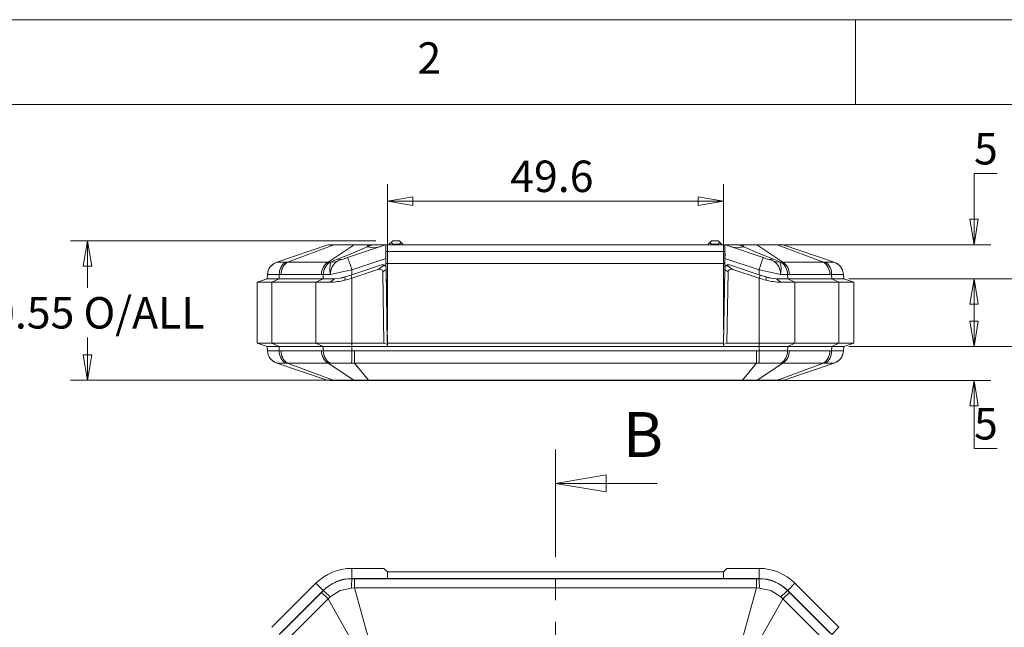
# Model space of a CAD drawing. Units: millimetres. Extents: x 5 to 292, y 5 to 205.
# Drawn here: x 49 to 107, y 169 to 205 of the extents above; entities that cross this region are included whole.
import ezdxf

# ---------------------------------------------------------------- set-up
doc = ezdxf.new("R2010")
doc.units = ezdxf.units.MM
doc.linetypes.add('CENTER', pattern=[10.16, 6.35, -1.27, 1.27, -1.27])
doc.styles.add('SLDTEXTSTYLE0', font='TXT', dxfattribs={"width": 0.75})
doc.dimstyles.new('SLDDIMSTYLE2', dxfattribs={"dimtxt": 1.852083, "dimasz": 1.5, "dimexe": 0, "dimexo": 0.0625, "dimgap": 0.463021, "dimtad": 0, "dimtih": 1, "dimtoh": 1, "dimdec": 6, "dimlfac": 2.5, "dimrnd": 1e-09, "dimzin": 12, "dimdsep": 46, "dimtxsty": 'SLDTEXTSTYLE0', "dimblk1": 'CLOSED', "dimblk2": 'CLOSED', "dimsah": 1, "dimcen": 0.09, "dimadec": 0, "dimazin": 3, "dimtfac": 1, "dimtmove": 0, "dimatfit": 0, "dimldrblk": 'CLOSED', "dimfxl": 1, "dimfrac": 2, "dimtolj": 1, "dimtzin": 12, "dimarcsym": 0})
doc.dimstyles.new('SLDDIMSTYLE3', dxfattribs={"dimtxt": 1.852083, "dimasz": 1.5, "dimexe": 0, "dimexo": 0.0625, "dimgap": 0.463021, "dimtad": 0, "dimtih": 1, "dimtoh": 1, "dimdec": 1, "dimlfac": 2.5, "dimrnd": 1e-09, "dimzin": 12, "dimdsep": 46, "dimtxsty": 'SLDTEXTSTYLE0', "dimblk1": 'CLOSED', "dimblk2": 'CLOSED', "dimsah": 1, "dimcen": 0.09, "dimadec": 0, "dimazin": 3, "dimtfac": 1, "dimtdec": 1, "dimtofl": 0, "dimtmove": 0, "dimatfit": 3, "dimldrblk": 'CLOSED', "dimfxl": 1, "dimfrac": 2, "dimtolj": 1, "dimtzin": 12, "dimarcsym": 0})
doc.dimstyles.new('SLDDIMSTYLE4', dxfattribs={"dimtxt": 1.852083, "dimasz": 1.5, "dimexe": 0, "dimexo": 0.0625, "dimgap": 0.463021, "dimtad": 0, "dimtih": 1, "dimtoh": 1, "dimlfac": 2.5, "dimrnd": 1e-09, "dimzin": 12, "dimdsep": 46, "dimtxsty": 'SLDTEXTSTYLE0', "dimblk1": 'CLOSED', "dimblk2": 'CLOSED', "dimsah": 1, "dimcen": 0.09, "dimadec": 0, "dimazin": 3, "dimtfac": 1, "dimtofl": 0, "dimtmove": 0, "dimatfit": 3, "dimldrblk": 'CLOSED', "dimfxl": 1, "dimfrac": 2, "dimtolj": 1, "dimtzin": 12, "dimarcsym": 0})

# ---------------------------------------------------------------- blocks, each defined once
blk = doc.blocks.new('_CLOSED')
at = {"color": 0, "linetype": 'ByBlock', "lineweight": -2}
for p, q in [((-1, 0.166667), (0, 0)), ((-1, 0.166667), (-1, -0.166667)), ((0, 0), (-1, -0.166667)), ((0, 0), (-1, 0))]:
    blk.add_line(p, q, dxfattribs=at)
blk = doc.blocks.new('_D_3')
at = {"color": 7, "linetype": 'Continuous', "lineweight": 0}
for p, q in [((105.496, 185.736), (105.496, 189.736)), ((98.806, 185.736), (106.496, 185.736)), ((92.835, 183.736), (106.496, 183.736)), ((105.496, 179.726), (105.496, 183.736)), ((106.864, 179.726), (105.496, 179.726))]:
    blk.add_line(p, q, dxfattribs=at)
at = {"color": 7, "linetype": 'Continuous', "lineweight": 0, "xscale": 1.5, "yscale": 1.5}
for p, rotation in [((105.496, 185.736, 0.04), 270.0000000000004), ((105.496, 183.736, 0.04), 90.0000000000004)]:
    blk.add_blockref('_CLOSED', p, dxfattribs=dict(at, rotation=rotation))
at = {"color": 7, "linetype": 'Continuous', "lineweight": 0, "insert": (105.496, 182.113), "char_height": 1.852, "attachment_point": 1, "style": 'SLDTEXTSTYLE0'}
blk.add_mtext('5', dxfattribs=at)
blk = doc.blocks.new('_D_4')
at = {"color": 7, "linetype": 'Continuous', "lineweight": 0}
for p, q in [((114.406, 189.736), (114.406, 193.736)), ((98.103, 189.736), (115.406, 189.736)), ((98.103, 185.736), (115.406, 185.736)), ((114.406, 185.736), (114.406, 181.736))]:
    blk.add_line(p, q, dxfattribs=at)
at = {"color": 7, "linetype": 'Continuous', "lineweight": 0, "xscale": 1.5, "yscale": 1.5}
for p, rotation in [((114.406, 189.736, 0.04), 270.0000000000006), ((114.406, 185.736, 0.04), 90.0000000000006)]:
    blk.add_blockref('_CLOSED', p, dxfattribs=dict(at, rotation=rotation))
at = {"color": 7, "linetype": 'Continuous', "lineweight": 0, "insert": (113.038, 188.652), "char_height": 1.8521, "attachment_point": 1, "style": 'SLDTEXTSTYLE0'}
blk.add_mtext('10', dxfattribs=at)
blk = doc.blocks.new('_D_5')
at = {"color": 7, "linetype": 'Continuous', "lineweight": 0}
for p, q in [((106.864, 195.934), (105.496, 195.934)), ((105.496, 195.934), (105.496, 191.736)), ((91.774, 191.736), (106.496, 191.736)), ((98.103, 189.736), (106.496, 189.736)), ((105.496, 189.736), (105.496, 185.736))]:
    blk.add_line(p, q, dxfattribs=at)
at = {"color": 7, "linetype": 'Continuous', "lineweight": 0, "xscale": 1.5, "yscale": 1.5}
for p, rotation in [((105.496, 191.736, 0.04), 270.0000000000004), ((105.496, 189.736, 0.04), 90.0000000000004)]:
    blk.add_blockref('_CLOSED', p, dxfattribs=dict(at, rotation=rotation))
at = {"color": 7, "linetype": 'Continuous', "lineweight": 0, "insert": (105.496, 198.321), "char_height": 1.852, "attachment_point": 1, "style": 'SLDTEXTSTYLE0'}
blk.add_mtext('5', dxfattribs=at)
blk = doc.blocks.new('_D_6')
at = {"color": 7, "linetype": 'Continuous', "lineweight": 0}
for p, q in [((70.892, 186.736), (70.892, 195.31)), ((90.72, 186.736), (90.72, 195.31)), ((90.72, 194.31), (70.892, 194.31))]:
    blk.add_line(p, q, dxfattribs=at)
at = {"color": 7, "linetype": 'Continuous', "lineweight": 0, "xscale": 1.5, "yscale": 1.5, "rotation": 180.0000000000004}
blk.add_blockref('_CLOSED', (70.892, 194.31, 0.04), dxfattribs=at)
at = {"color": 7, "linetype": 'Continuous', "lineweight": 0, "xscale": 1.5, "yscale": 1.5}
blk.add_blockref('_CLOSED', (90.72, 194.31, 0.04), dxfattribs=at)
at = {"color": 7, "linetype": 'Continuous', "lineweight": 0, "insert": (78.139, 196.697), "char_height": 1.8521, "attachment_point": 1, "style": 'SLDTEXTSTYLE0'}
blk.add_mtext('49.6', dxfattribs=at)
blk = doc.blocks.new('_D_7')
at = {"color": 7, "linetype": 'Continuous', "lineweight": 0}
for p, q in [((70.206, 191.976), (52.206, 191.976)), ((53.206, 191.976), (53.206, 189.207)), ((53.206, 183.757), (53.206, 186.264)), ((68.777, 183.757), (52.206, 183.757))]:
    blk.add_line(p, q, dxfattribs=at)
at = {"color": 7, "linetype": 'Continuous', "lineweight": 0, "xscale": 1.5, "yscale": 1.5}
for p, rotation in [((53.206, 191.976, 0.04), 90.0000000000004), ((53.206, 183.757, 0.04), 270.0000000000004)]:
    blk.add_blockref('_CLOSED', p, dxfattribs=dict(at, rotation=rotation))
at = {"color": 7, "linetype": 'Continuous', "lineweight": 0, "char_height": 1.8521, "attachment_point": 1, "style": 'SLDTEXTSTYLE0'}
for s, insert in [('O/ALL', (52.968, 188.652)), ('20.55', (46.117, 188.652))]:
    blk.add_mtext(s, dxfattribs=dict(at, insert=insert))

msp = doc.modelspace()

# ---------------------------------------------------------------- linework, layer by layer
at = {"color": 7, "linetype": 'Continuous', "lineweight": 0}
for p, q in [((292, 205), (5, 205)), ((98.5, 205), (98.5, 200)), ((287, 200), (10, 200)), ((86.80626488, 177.67492766), (80.80626488, 177.67492766))]:
    msp.add_line(p, q, dxfattribs=at)
at = {"color": 7, "linetype": 'Continuous', "lineweight": 15}
for p, q in [((64.3625246, 190.7095944), (67.37518204, 191.72509691)), ((67.72962036, 191.72509691), (65.00448225, 190.7095944)), ((67.37518204, 191.72509691), (67.43906607, 191.73557427)), ((67.39471754, 190.7095944), (68.93012045, 191.72509691)), ((67.77479319, 191.73557427), (67.43906607, 191.73557427)), ((67.77479319, 191.73557427), (67.72962036, 191.72509691)), ((67.72962036, 191.72509691), (68.93012045, 191.72509691)), ((68.97529329, 191.73557427), (67.77479319, 191.73557427)), ((70.77547486, 191.72531093), (68.54739522, 190.98261772)), ((68.93012045, 191.72509691), (68.97529329, 191.73557427)), ((69.78581025, 191.73557427), (68.97529329, 191.73557427)), ((69.70097853, 191.62269597), (69.78581025, 191.72509691)), ((69.70097853, 191.62269597), (70.00818135, 191.72509691)), ((69.78581025, 191.73557427), (69.78581025, 191.72509691)), ((70.00818135, 191.73557427), (69.78581025, 191.73557427)), ((69.78581025, 191.72509691), (70.00818135, 191.72509691)), ((70.00818135, 191.72509691), (70.00818135, 191.73557427)), ((70.83872041, 191.73557427), (70.00818135, 191.73557427)), ((70.77547486, 191.72531093), (70.80626485, 191.7329233)), ((70.83872041, 191.73557427), (70.80626493, 191.73292331)), ((90.77380935, 191.73557427), (70.83872041, 191.73557427)), ((71.00626488, 191.77557427), (71.10626488, 191.87557427)), ((71.00626488, 191.77557427), (71.00626488, 191.73557427)), ((71.20626488, 191.97557427), (71.10626488, 191.87557427)), ((71.20626488, 191.77557427), (71.10626488, 191.87557427)), ((71.60626488, 191.97557427), (71.20626488, 191.97557427)), ((71.60626488, 191.77557427), (71.20626488, 191.77557427)), ((71.20626488, 191.77557427), (71.20626488, 191.73557427)), ((71.60626488, 191.97557427), (71.70626488, 191.87557427)), ((71.70626488, 191.87557427), (71.60626488, 191.77557427)), ((71.60626488, 191.77557427), (71.60626488, 191.73557427)), ((71.80626488, 191.77557427), (71.70626488, 191.87557427)), ((71.80626488, 191.77557427), (71.80626488, 191.73557427)), ((89.80626488, 191.77557427), (89.90626488, 191.87557427)), ((89.80626488, 191.77557427), (89.80626488, 191.73557427)), ((90.00626488, 191.97557427), (89.90626488, 191.87557427)), ((90.00626488, 191.77557427), (89.90626488, 191.87557427)), ((90.40626488, 191.97557427), (90.00626488, 191.97557427)), ((90.00626488, 191.77557427), (90.00626488, 191.73557427)), ((90.40626488, 191.77557427), (90.00626488, 191.77557427)), ((90.40626488, 191.97557427), (90.50626488, 191.87557427)), ((90.50626488, 191.87557427), (90.40626488, 191.77557427)), ((90.40626488, 191.77557427), (90.40626488, 191.73557427)), ((90.60626488, 191.77557427), (90.50626488, 191.87557427)), ((90.60626488, 191.77557427), (90.60626488, 191.73557427)), ((90.80626485, 191.73292331), (90.77380935, 191.73557427)), ((91.60434841, 191.73557427), (90.77380935, 191.73557427)), ((90.80626493, 191.73292329), (90.8370549, 191.72531093)), ((93.06513455, 190.98261772), (90.8370549, 191.72531093)), ((91.60434841, 191.73557427), (91.60434841, 191.72509691)), ((91.82671951, 191.73557427), (91.60434841, 191.73557427)), ((91.60434841, 191.72509691), (91.91155123, 191.62269597)), ((91.60434841, 191.72509691), (91.82671951, 191.72509691)), ((91.82671951, 191.72509691), (91.82671951, 191.73557427)), ((92.63723648, 191.73557427), (91.82671951, 191.73557427)), ((91.91155123, 191.62269597), (91.82671951, 191.72509691)), ((92.63723648, 191.73557427), (92.68240931, 191.72509691)), ((93.83773657, 191.73557427), (92.63723648, 191.73557427)), ((94.21781222, 190.7095944), (92.68240931, 191.72509691)), ((92.68240931, 191.72509691), (93.88290941, 191.72509691)), ((93.88290941, 191.72509691), (93.83773657, 191.73557427)), ((94.17346369, 191.73557427), (93.83773657, 191.73557427)), ((96.60804751, 190.7095944), (93.88290941, 191.72509691)), ((94.17346369, 191.73557427), (94.23734772, 191.72509691)), ((97.25000517, 190.7095944), (94.23734772, 191.72509691)), ((70.80626488, 191.33743312), (90.80626488, 191.33743312)), ((70.80626488, 191.33743312), (70.80626488, 190.63557427)), ((90.80626488, 190.63557427), (90.80626488, 191.33743312)), ((64.3625246, 190.7095944), (64.36738002, 190.70919914)), ((64.89280917, 190.70919914), (65.00448225, 190.7095944)), ((65.00448225, 190.7095944), (67.39471754, 190.7095944)), ((67.39471754, 190.7095944), (67.51325712, 190.70919915)), ((67.51325712, 190.70919915), (67.56365659, 190.70825855)), ((68.29399707, 190.89815167), (68.54739522, 190.98261772)), ((70.54773957, 190.55314292), (68.73713188, 189.94960702)), ((70.80626488, 190.93225033), (68.80037743, 190.26362118)), ((70.33609583, 190.27177649), (70.71610497, 190.53355272)), ((70.54773957, 190.55314292), (70.54820223, 190.55329713)), ((70.80626488, 190.63557427), (70.80626488, 190.4087965)), ((70.80626488, 190.63557427), (90.80626488, 190.63557427)), ((92.81215233, 190.26362118), (90.80626488, 190.93225033)), ((90.80626488, 190.4087965), (90.80626488, 190.63557427)), ((90.8964248, 190.53355272), (91.27643393, 190.27177649)), ((91.06479019, 190.55314292), (91.06432753, 190.55329713)), ((92.87539789, 189.94960702), (91.06479019, 190.55314292)), ((93.3185327, 190.89815167), (93.06513455, 190.98261772)), ((94.04887317, 190.70825855), (94.09927244, 190.70919914)), ((94.09927254, 190.70919914), (94.21781222, 190.7095944)), ((94.21781222, 190.7095944), (96.60804751, 190.7095944)), ((96.60804751, 190.7095944), (96.71972059, 190.70919914)), ((97.24514975, 190.70919914), (97.25000517, 190.7095944)), ((63.80626488, 189.73557427), (63.81896805, 189.9896376)), ((63.81896805, 189.9896376), (63.81905887, 189.99145395)), ((64.50920861, 189.73557427), (64.5181911, 189.9896376)), ((64.62019395, 189.99145395), (64.5181911, 189.9896376)), ((67.01042924, 189.99145395), (64.62019395, 189.99145395)), ((67.11230365, 189.9896376), (67.01042924, 189.99145395)), ((67.10332116, 189.73557427), (67.11230365, 189.9896376)), ((67.53669611, 189.98335558), (67.11230365, 189.9896376)), ((68.40293386, 189.83820768), (68.80037743, 189.97068887)), ((68.73713188, 189.94960702), (68.40293386, 189.83820768)), ((68.80037743, 189.75987036), (68.73713188, 189.94960702)), ((70.33609583, 190.27177649), (68.80037743, 189.75987036)), ((68.80037743, 189.97068887), (68.80037743, 190.26362118)), ((70.81240821, 190.28362317), (70.61475438, 190.14746572)), ((70.68827322, 185.93557427), (70.61475438, 190.14746572)), ((70.81141732, 190.36705096), (70.80626488, 190.4087965)), ((70.81095641, 190.36679676), (70.81240821, 190.28362317)), ((70.81240821, 190.28362317), (70.88946736, 185.86890761)), ((70.88876903, 185.93557427), (70.81319005, 190.26549136)), ((90.72306241, 185.86890761), (90.80012155, 190.28362317)), ((90.72376073, 185.93557427), (90.79933971, 190.26549136)), ((90.80012155, 190.28362317), (90.80157335, 190.36679676)), ((90.99777538, 190.14746572), (90.80012155, 190.28362317)), ((90.80626488, 190.4087965), (90.80111244, 190.36705096)), ((90.99777538, 190.14746572), (90.92425654, 185.93557427)), ((92.81215233, 189.75987036), (91.27643393, 190.27177649)), ((92.81215233, 190.26362118), (92.81215233, 189.97068887)), ((92.81215233, 189.97068887), (93.2095959, 189.83820768)), ((92.87539789, 189.94960702), (92.81215233, 189.75987036)), ((93.2095959, 189.83820768), (92.87539789, 189.94960702)), ((94.50022611, 189.9896376), (94.07583366, 189.98335558)), ((94.60210053, 189.99145395), (94.50022611, 189.9896376)), ((94.50920861, 189.73557427), (94.50022611, 189.9896376)), ((96.99233581, 189.99145395), (94.60210053, 189.99145395)), ((97.09433866, 189.9896376), (96.99233581, 189.99145395)), ((97.10332116, 189.73557427), (97.09433866, 189.9896376)), ((97.7934709, 189.99145395), (97.79356172, 189.9896376)), ((97.80626488, 189.73557427), (97.79356172, 189.9896376)), ((63.20626488, 189.53557427), (63.80626488, 189.73557427)), ((63.20626488, 185.93557427), (63.20626488, 189.53557427)), ((64.50920861, 189.73557427), (63.80626488, 189.73557427)), ((64.08494454, 189.53557427), (64.50920861, 189.73557427)), ((64.08494454, 185.93557427), (64.08494454, 189.53557427)), ((66.67905709, 189.53557427), (64.08494454, 189.53557427)), ((67.10332116, 189.73557427), (64.50920861, 189.73557427)), ((66.67905709, 189.53557427), (67.10332116, 189.73557427)), ((66.67905709, 185.93557427), (66.67905709, 189.53557427)), ((67.77047833, 189.73557427), (67.10332116, 189.73557427)), ((67.51300356, 189.53557427), (67.77047833, 189.73557427)), ((68.38262991, 189.64847102), (68.40293386, 189.83820768)), ((68.80037743, 185.93557427), (68.80037743, 189.75987036)), ((92.81215233, 189.75987036), (92.81215233, 185.93557427)), ((93.22989985, 189.64847102), (93.2095959, 189.83820768)), ((93.84205144, 189.73557427), (94.09952621, 189.53557427)), ((94.50920861, 189.73557427), (93.84205144, 189.73557427)), ((94.93347268, 189.53557427), (94.50920861, 189.73557427)), ((97.10332116, 189.73557427), (94.50920861, 189.73557427)), ((94.93347268, 185.93557427), (94.93347268, 189.53557427)), ((97.52758523, 189.53557427), (94.93347268, 189.53557427)), ((97.52758523, 189.53557427), (97.10332116, 189.73557427)), ((97.80626488, 189.73557427), (97.10332116, 189.73557427)), ((97.52758523, 185.93557427), (97.52758523, 189.53557427)), ((98.40626488, 189.53557427), (97.80626488, 189.73557427)), ((98.40626488, 185.93557427), (98.40626488, 189.53557427)), ((70.87131397, 186.93557427), (70.87084862, 186.93557427)), ((90.74168114, 186.93557427), (90.74121579, 186.93557427)), ((64.08494454, 185.93557427), (63.20626488, 185.93557427)), ((63.80626488, 185.73557427), (63.20626488, 185.93557427)), ((66.67905709, 185.93557427), (64.08494454, 185.93557427)), ((64.50920861, 185.73557427), (64.08494454, 185.93557427)), ((68.80037743, 185.93557427), (66.67905709, 185.93557427)), ((67.10332116, 185.73557427), (66.67905709, 185.93557427)), ((70.68827322, 185.93557427), (68.80037743, 185.93557427)), ((68.80037743, 185.73557427), (68.80037743, 185.93557427)), ((70.68827322, 185.93557427), (70.88946736, 185.86890761)), ((90.72376073, 185.93557427), (70.88876903, 185.93557427)), ((70.88876903, 185.93557427), (70.89226005, 185.73557427)), ((70.88946736, 185.86890761), (70.8917947, 185.73557427)), ((90.72026972, 185.73557427), (90.72376073, 185.93557427)), ((90.72306241, 185.86890761), (90.72073506, 185.73557427)), ((90.72306241, 185.86890761), (90.92425654, 185.93557427)), ((92.81215233, 185.93557427), (90.92425654, 185.93557427)), ((94.93347268, 185.93557427), (92.81215233, 185.93557427)), ((92.81215233, 185.93557427), (92.81215233, 185.73557427)), ((94.50920861, 185.73557427), (94.93347268, 185.93557427)), ((97.52758523, 185.93557427), (94.93347268, 185.93557427)), ((97.10332116, 185.73557427), (97.52758523, 185.93557427)), ((98.40626488, 185.93557427), (97.52758523, 185.93557427)), ((97.80626488, 185.73557427), (98.40626488, 185.93557427)), ((64.50920861, 185.73557427), (63.80626488, 185.73557427)), ((63.80626488, 185.73557427), (63.81896805, 185.48151094)), ((63.81905887, 185.4796946), (63.81896805, 185.48151094)), ((67.10332116, 185.73557427), (64.50920861, 185.73557427)), ((64.50920861, 185.73557427), (64.5181911, 185.48151094)), ((64.5181911, 185.48151094), (64.62019395, 185.4796946)), ((67.01042924, 185.4796946), (64.62019395, 185.4796946)), ((67.01042924, 185.4796946), (67.11230365, 185.48151094)), ((68.80037743, 185.73557427), (67.10332116, 185.73557427)), ((67.10332116, 185.73557427), (67.11230365, 185.48151094)), ((70.8917947, 185.73557427), (68.80037743, 185.73557427)), ((68.80037743, 185.73557427), (68.80037743, 185.48151094)), ((92.81215233, 185.73557427), (68.80037743, 185.73557427)), ((68.80037743, 185.48151094), (68.94454043, 185.4796946)), ((92.66798934, 185.4796946), (68.94454043, 185.4796946)), ((68.94454043, 185.4796946), (68.94454043, 184.76155415)), ((90.72026972, 185.73557427), (70.89226005, 185.73557427)), ((92.81215233, 185.73557427), (90.72073506, 185.73557427)), ((92.66798934, 185.4796946), (92.81215233, 185.48151094)), ((92.66798934, 184.76155415), (92.66798934, 185.4796946)), ((94.50920861, 185.73557427), (92.81215233, 185.73557427)), ((92.81215233, 185.73557427), (92.81215233, 185.48151094)), ((94.50920861, 185.73557427), (94.50022611, 185.48151094)), ((94.50022611, 185.48151094), (94.60210053, 185.4796946)), ((97.10332116, 185.73557427), (94.50920861, 185.73557427)), ((96.99233581, 185.4796946), (94.60210053, 185.4796946)), ((96.99233581, 185.4796946), (97.09433866, 185.48151094)), ((97.10332116, 185.73557427), (97.09433866, 185.48151094)), ((97.80626488, 185.73557427), (97.10332116, 185.73557427)), ((97.79356172, 185.48151094), (97.7934709, 185.4796946)), ((97.79356172, 185.48151094), (97.80626488, 185.73557427)), ((64.36738002, 184.7619494), (64.3625246, 184.76155415)), ((64.3625246, 184.76155415), (67.3440992, 183.756529)), ((65.00448225, 184.76155415), (64.89280917, 184.7619494)), ((67.39471754, 184.76155415), (65.00448225, 184.76155415)), ((65.00448225, 184.76155415), (67.70150397, 183.756529)), ((67.51325722, 184.7619494), (67.39471754, 184.76155415)), ((67.39471754, 184.76155415), (68.91427906, 183.756529)), ((68.94454043, 184.76155415), (68.78175542, 184.7619494)), ((92.66798934, 184.76155415), (68.94454043, 184.76155415)), ((68.94454043, 184.76155415), (69.77713052, 183.756529)), ((92.66798934, 184.76155415), (91.83539925, 183.756529)), ((92.83077434, 184.7619494), (92.66798934, 184.76155415)), ((94.21781222, 184.76155415), (92.6982507, 183.756529)), ((96.60804751, 184.76155415), (93.91102579, 183.756529)), ((94.21781222, 184.76155415), (94.09927254, 184.7619494)), ((96.60804751, 184.76155415), (94.21781222, 184.76155415)), ((94.26843057, 183.756529), (97.25000517, 184.76155415)), ((96.71972059, 184.7619494), (96.60804751, 184.76155415)), ((97.25000517, 184.76155415), (97.24514975, 184.7619494)), ((67.47186727, 183.73557427), (67.3440992, 183.756529)), ((67.47186727, 183.73557427), (67.79184964, 183.73557427)), ((68.91427906, 183.756529), (67.70150397, 183.756529)), ((67.70150397, 183.756529), (67.79184964, 183.73557427)), ((67.79184964, 183.73557427), (69.00462473, 183.73557427)), ((69.00462473, 183.73557427), (68.91427906, 183.756529)), ((69.00462473, 183.73557427), (69.77713052, 183.73557427)), ((91.83539925, 183.756529), (69.77713052, 183.756529)), ((69.77713052, 183.756529), (69.77713052, 183.73557427)), ((69.77713052, 183.73557427), (91.83539925, 183.73557427)), ((91.83539925, 183.73557427), (91.83539925, 183.756529)), ((91.83539925, 183.73557427), (92.60790503, 183.73557427)), ((92.6982507, 183.756529), (92.60790503, 183.73557427)), ((92.60790503, 183.73557427), (93.82068012, 183.73557427)), ((93.91102579, 183.756529), (92.6982507, 183.756529)), ((93.82068012, 183.73557427), (93.91102579, 183.756529)), ((93.82068012, 183.73557427), (94.1406625, 183.73557427)), ((94.26843057, 183.756529), (94.1406625, 183.73557427)), ((68.80037743, 172.06687653), (68.80037743, 172.66687653)), ((70.68827322, 172.66687653), (68.80037743, 172.66687653)), ((70.68827322, 172.66687653), (70.88946736, 172.46687653)), ((90.72306241, 172.46687653), (90.92425654, 172.66687653)), ((92.81215233, 172.66687653), (90.92425654, 172.66687653)), ((92.81215233, 172.66687653), (92.81215233, 172.06687653)), ((70.8917947, 172.06687653), (68.80037743, 172.06687653)), ((68.80037743, 172.06687653), (68.80037743, 172.05417337)), ((92.81215233, 172.06687653), (68.80037743, 172.06687653)), ((68.80037743, 172.05417337), (68.94454043, 172.05408255)), ((68.94454043, 172.05408255), (68.94454043, 171.51061682)), ((92.66798934, 172.05408255), (68.94454043, 172.05408255)), ((70.88946736, 172.46687653), (70.8917947, 172.06687653)), ((90.72306241, 172.46687653), (70.88946736, 172.46687653)), ((70.89086401, 172.22683491), (70.89226005, 172.06687653)), ((90.72026972, 172.06687653), (70.89226005, 172.06687653)), ((90.72026972, 172.06687653), (90.72166576, 172.22683491)), ((90.72306241, 172.46687653), (90.72073506, 172.06687653)), ((92.81215233, 172.06687653), (90.72073506, 172.06687653)), ((92.66798934, 172.05408255), (92.81215233, 172.05417337)), ((92.66798934, 171.51061682), (92.66798934, 172.05408255)), ((92.81215233, 172.06687653), (92.81215233, 172.05417337)), ((66.67905709, 171.78819688), (64.08494454, 169.19408433)), ((67.10332116, 171.36393281), (64.50920861, 168.76982026)), ((67.10332116, 171.36393281), (66.67905709, 171.78819688)), ((67.01042924, 171.25294747), (67.11230365, 171.35495031)), ((67.10332116, 171.36393281), (67.11230365, 171.35495031)), ((68.94454043, 171.51061682), (68.78175542, 171.5057614)), ((68.94454043, 171.51061682), (69.77713052, 168.52904222)), ((92.66798934, 171.51061682), (68.94454043, 171.51061682)), ((92.66798934, 171.51061682), (91.83539925, 168.52904222)), ((92.83077434, 171.5057614), (92.66798934, 171.51061682)), ((94.50920861, 171.36393281), (94.50022611, 171.35495031)), ((94.50022611, 171.35495031), (94.60210053, 171.25294747)), ((94.50920861, 171.36393281), (94.93347268, 171.78819688)), ((97.10332116, 168.76982026), (94.50920861, 171.36393281)), ((97.52758523, 169.19408433), (94.93347268, 171.78819688)), ((67.01042924, 171.25294747), (64.62019395, 168.86271218)), ((67.39471754, 170.86865916), (65.00448225, 168.47842387)), ((67.39471754, 170.86865916), (67.01042924, 171.25294747)), ((67.51325722, 170.98033224), (67.39471754, 170.86865916)), ((67.39471754, 170.86865916), (68.91427906, 168.17163744)), ((94.21781222, 170.86865916), (92.6982507, 168.17163744)), ((94.21781222, 170.86865916), (94.09927254, 170.98033224)), ((94.60210053, 171.25294747), (94.21781222, 170.86865916)), ((96.60804751, 168.47842387), (94.21781222, 170.86865916)), ((96.99233581, 168.86271218), (94.60210053, 171.25294747)), ((97.10332116, 168.76982026), (97.52758523, 169.19408433))]:
    msp.add_line(p, q, dxfattribs=at)
at = {"color": 8, "linetype": 'Continuous', "lineweight": 15}
for p, q in [((70.87266164, 186.85836623), (70.87219629, 186.85836623)), ((90.74033347, 186.85836623), (90.73986812, 186.85836623))]:
    msp.add_line(p, q, dxfattribs=at)
at = {"color": 7, "linetype": 'CENTER', "lineweight": 0}
msp.add_line((80.80626488, 179.67492766), (80.80626488, 107.25882541), dxfattribs=at)
at = {"color": 7, "linetype": 'Continuous', "lineweight": 15, "flags": 128}
for points in [[(70.80626488, 191.33743312), (70.8062013, 191.49714415), (70.80626488, 191.61252502), (70.80622878, 191.69543841), (70.80626488, 191.7329233)], [(90.80626488, 191.7329233), (90.80630158, 191.69544089), (90.80626488, 191.61252502), (90.806328, 191.49715183), (90.80626488, 191.33743312)], [(69.70097853, 191.62269597), (68.89600577, 191.26689464), (67.9542539, 190.89199628)], [(70.45992517, 191.6201277), (70.090414, 191.56167267), (69.70097853, 191.62269597)], [(70.80626488, 190.93225033), (70.80598357, 191.17612098), (70.80626488, 191.33743312)], [(90.80626488, 191.33743312), (90.80654619, 191.17612098), (90.80626488, 190.93225033)], [(91.91155123, 191.62269597), (91.52211577, 191.56167267), (91.15260459, 191.6201277)], [(93.65827587, 190.89199628), (92.716524, 191.26689464), (91.91155123, 191.62269597)], [(64.07228912, 190.52424773), (64.15060099, 190.60071983), (64.3625246, 190.7095944)], [(64.36738002, 190.70919914), (64.51547002, 190.70410621), (64.89280917, 190.70919914)], [(67.56365659, 190.70825855), (67.73926657, 190.80279958), (67.9542539, 190.89199628)], [(67.56365659, 190.70825855), (67.78529774, 190.73533908), (67.95391802, 190.77501547)], [(67.9542539, 190.89199628), (68.15081415, 190.87132234), (68.29399707, 190.89815167)], [(93.3185327, 190.89815167), (93.50262775, 190.87058111), (93.65827587, 190.89199628)], [(93.65827587, 190.89199628), (93.8732632, 190.80279958), (94.04887317, 190.70825855)], [(94.04887317, 190.70825855), (93.82723202, 190.73533908), (93.65861175, 190.77501547)], [(96.71972059, 190.70919914), (97.09705974, 190.70410621), (97.24514975, 190.70919914)], [(63.86303605, 190.20904446), (63.85732703, 190.19711875), (63.81896805, 189.9896376)], [(68.80037743, 190.26362118), (68.14359482, 190.11822512), (67.53669611, 189.98335558)], [(70.61475438, 190.14746572), (70.60671669, 190.19384494), (70.5835715, 190.23503877), (70.54974925, 190.26429693), (70.50748907, 190.28241438), (70.43100729, 190.29007573), (70.33609583, 190.27177649)], [(91.27643393, 190.27177649), (91.15925929, 190.29026723), (91.09799549, 190.28031153), (91.05248742, 190.25731983), (91.01787717, 190.21948189), (91.00124885, 190.17765582), (90.99777538, 190.14746572)], [(94.07583366, 189.98335558), (93.46893494, 190.11822512), (92.81215233, 190.26362118)], [(67.51300356, 189.53557427), (67.23296393, 189.53554868), (66.94506761, 189.5355456), (66.67905709, 189.53557427)], [(67.77047833, 189.73557427), (68.08936893, 189.76123263), (68.40293386, 189.83820768)], [(68.80037743, 189.75987036), (68.69539888, 189.73187576), (68.59054037, 189.70391326), (68.38262991, 189.64847102)], [(93.22989985, 189.64847102), (93.12563754, 189.676274), (93.02101624, 189.70417277), (92.81215233, 189.75987036)], [(93.84205144, 189.73557427), (93.52943304, 189.76015793), (93.2095959, 189.83820768)], [(94.93347268, 189.53557427), (94.81803493, 189.53556472), (94.69660625, 189.53554868), (94.55714381, 189.53553944), (94.41122255, 189.5355456), (94.25819226, 189.5355628), (94.09952621, 189.53557427)], [(64.1714326, 184.85972659), (64.17776175, 184.8542373), (64.36738002, 184.7619494)], [(64.89280917, 184.7619494), (64.51547002, 184.76704234), (64.36738002, 184.7619494)], [(68.78175542, 184.7619494), (68.10002727, 184.76704234), (67.51325722, 184.7619494)], [(94.09927254, 184.7619494), (93.51250249, 184.76704234), (92.83077434, 184.7619494)], [(97.24514975, 184.7619494), (97.09705974, 184.76704234), (96.71972059, 184.7619494)], [(67.3440992, 183.756529), (67.44373028, 183.75439906), (67.70150397, 183.756529)], [(68.91427906, 183.756529), (69.31295238, 183.75439906), (69.77713052, 183.756529)], [(91.83539925, 183.756529), (92.29957738, 183.75439906), (92.6982507, 183.756529)], [(93.91102579, 183.756529), (94.16879948, 183.75439906), (94.26843057, 183.756529)], [(68.78175542, 171.5057614), (68.10002727, 171.35767139), (67.51325722, 170.98033224)], [(94.09927254, 170.98033224), (93.51250249, 171.35767139), (92.83077434, 171.5057614)]]:
    msp.add_lwpolyline(points, dxfattribs=at)
at = {"color": 7, "linetype": 'Continuous', "lineweight": 15}
for centre, radius, start, end in [((67.5524012, 179.64985437), 12.07654292, 89.1591737441, 90.8408262559), ((69.35796535, 106.62852693), 85.09764553, 89.7119331549, 90.2880668451), ((70.39501646, 180.29458908), 11.43705166, 88.0936797898, 91.938283396), ((91.21751364, 180.29581902), 11.43582241, 88.0615098968, 91.9065269174), ((92.25456441, 106.62917326), 85.09699921, 89.711930967, 90.288069033), ((94.06012856, 179.64984915), 12.07654815, 89.1591741079, 90.8408258921), ((64.61944039, 189.94832583), 0.80153766, 108.3288830128, 177.0456292532), ((65.32161624, 190.02865606), 0.80437204, 122.2148403776, 182.7803931636), ((65.43105867, 190.01943702), 0.81134743, 121.719618985, 181.9765024115), ((67.82129396, 190.01943702), 0.81134743, 121.719618985, 181.9765024115), ((67.92907793, 190.00600552), 0.81693826, 120.5971720197, 181.1480370881), ((68.82693525, 190.29832204), 1.32812684, 162.0216468647, 193.7184440964), ((68.39311482, 190.03777681), 0.85814607, 120.7836180174, 183.6359784736), ((69.22558828, 187.79408638), 3.24084611, 106.7055371746, 113.1031914058), ((57.49212372, 186.68876529), 11.85985652, 17.5432051328, 21.2261023517), ((70.61098513, 190.36340626), 0.2, 58.2914095166, 108.4349488229), ((70.61144778, 190.36356047), 0.2, 13.0722824088, 108.4349488229), ((70.61098513, 190.36340626), 0.2, 0.971334544, 58.2914095168), ((91.00154464, 190.36340626), 0.2, 121.7085904833, 179.0286654556), ((91.00035976, 190.36897957), 0.19510213, 70.860566844, 140.6592058878), ((91.00154464, 190.36340626), 0.2, 71.5650511771, 121.7085904832), ((104.12040605, 186.68876529), 11.85985652, 158.7738976483, 162.4567948672), ((92.38694149, 187.79408638), 3.24084611, 66.8968085942, 73.2944628254), ((93.21941495, 190.03777681), 0.85814607, 356.3640215834, 59.2163819884), ((92.78559451, 190.29832204), 1.32812684, 346.2815559269, 17.9783531119), ((93.66389805, 189.99510978), 0.83634596, 359.6251137469, 58.6296771453), ((93.7912358, 190.01943702), 0.81134743, 358.0234975885, 58.280381015), ((96.18147109, 190.01943702), 0.81134743, 358.0234975885, 58.280381015), ((96.31118973, 190.03921226), 0.78471644, 356.3779131287, 58.6268533301), ((96.99349896, 189.948638), 0.80111259, 2.933584073, 71.691903661), ((96.99308938, 189.94832583), 0.80153766, 2.9543707468, 71.6711169872), ((96.99446903, 189.95150385), 0.8, 19.9898381255, 71.3721368235), ((64.16857958, 196.2664309), 6.28652227, 266.8119726761, 273.1880273239), ((64.48914576, 189.99511165), 0.67009688, 135.9832214976, 180.31274857), ((97.44395019, 196.2664309), 6.28652227, 266.8119726761, 273.1880273239), ((63.64560471, 263.80763249), 74.27335762, 269.6610835226, 270.3389164774), ((67.51583126, 192.91954068), 3.38396758, 269.952122684, 284.8416573529), ((67.77004289, 191.73825756), 2.00268334, 270.0124577936, 288.4224911672), ((93.84251246, 191.73841523), 2.00284101, 251.5782397869, 269.9868113901), ((94.09659291, 192.91872732), 3.38315431, 255.1565428708, 270.0496772004), ((97.96692505, 340.6604139), 151.12547824, 269.8334340862, 270.1665659138), ((64.16857958, 179.20471765), 6.28652228, 86.8119726777, 93.1880273223), ((64.6190308, 185.52251055), 0.80111259, 182.933584073, 251.691903661), ((65.30134003, 185.43193629), 0.78471644, 176.3779131287, 238.6268533301), ((65.43105867, 185.45171153), 0.81134743, 178.0234975885, 238.280381015), ((67.82129396, 185.45171153), 0.81134743, 178.0234975885, 238.280381015), ((67.94863171, 185.47603877), 0.83634596, 179.6251137469, 238.6296771453), ((67.95634054, 140.33362827), 45.15577159, 88.9289836879, 91.0710163121), ((-196.64553767, 191.99114079), 265.52572215, 358.4398748994, 358.5951956556), ((93.65618922, 140.33362827), 45.15577159, 88.9289836879, 91.0710163121), ((381.18096611, 192.58437774), 288.45627654, 181.4109778848, 181.5539515602), ((93.68345184, 185.46514302), 0.81693826, 300.5971720197, 1.1480370881), ((93.7912358, 185.45171153), 0.81134743, 301.719618985, 1.9765024115), ((96.18147109, 185.45171153), 0.81134743, 301.719618985, 1.9765024115), ((96.29091353, 185.44249249), 0.80437204, 302.2148403776, 2.7803931636), ((97.44395019, 179.20471765), 6.28652228, 86.8119726777, 93.1880273223), ((96.99308938, 185.52282272), 0.80153766, 288.3288830128, 357.0456292532), ((96.99446903, 185.5196447), 0.8, 288.6278631765, 357.1375947739), ((64.61806074, 185.5196447), 0.8, 199.9898381255, 251.3721368235), ((96.99899257, 185.51452989), 0.79181484, 288.1121020134, 341.4099949939), ((68.80037743, 169.66687653), 3, 90, 135.0000000003), ((92.81215233, 169.66687653), 3, 45.0000000003, 89.9999999999), ((68.80037743, 169.66687653), 2.4, 90, 135), ((68.79842293, 169.67159511), 2.38257906, 89.952998622, 135.047001378), ((74.77867332, 171.57665073), 5.99733687, 175.4331356408, 180.6772595679), ((92.81215233, 169.66687653), 2.4, 45.0000000002, 90), ((92.81410683, 169.67159511), 2.38257906, 44.952998622, 90.047001378), ((87.71885808, 171.60670206), 5.11291276, 358.8687760124, 5.0208287789), ((63.82721074, 167.43703741), 5.11291276, 43.8687760124, 50.0208287789), ((98.38986017, 166.78999725), 5.99733687, 130.4331356408, 135.6772595679)]:
    msp.add_arc(centre, radius, start, end, dxfattribs=at)

# ---------------------------------------------------------------- block references
at = {"color": 7, "linetype": 'Continuous', "lineweight": 0, "xscale": 3, "yscale": 3, "rotation": 180.0000000000004}
msp.add_blockref('_CLOSED', (80.80626488, 177.67492766), dxfattribs=at)

# ---------------------------------------------------------------- texts
at = {"color": 7, "linetype": 'Continuous', "lineweight": 0, "insert": (72.66667067, 203.6680164), "char_height": 1.85208333, "attachment_point": 1, "style": 'SLDTEXTSTYLE0'}
msp.add_mtext('2', dxfattribs=at)
at = {"color": 7, "linetype": 'Continuous', "insert": (84.7822617, 181.8776929), "char_height": 2.64583333, "attachment_point": 1, "style": 'SLDTEXTSTYLE0'}
msp.add_mtext('B', dxfattribs=at)

# ---------------------------------------------------------------- dimensions: what is measured, and where the dimension line sits
at = {"color": 7, "linetype": 'Continuous', "lineweight": 0}
for base, p1, p2, picture, middle in [((105.49556218, 191.73557427), (97.10332116, 189.73557427), (90.77380935, 191.73557427), '_D_5', (105.49556218, 197.40541141)), ((114.40630611, 189.73557427), (97.10332116, 185.73557427), (97.10332116, 189.73557427), '_D_4', (114.40630611, 187.73557427)), ((105.49556218, 185.73557427), (91.83539925, 183.73557427), (97.80626488, 185.73557427), '_D_3', (105.49556218, 181.19706416))]:
    dim = msp.add_linear_dim(base=base, p1=p1, p2=p2, angle=90, dimstyle='SLDDIMSTYLE2', dxfattribs=at)
    dim.commit()
    dim.dimension.update_dxf_attribs({"geometry": picture, "text_midpoint": middle, "dimtype": 160})
dim = msp.add_linear_dim(base=(70.89226005, 195.78125339), p1=(90.72026972, 185.73557427), p2=(70.89226005, 185.73557427), dimstyle='SLDDIMSTYLE3', dxfattribs=at)
dim.commit()
dim.dimension.update_dxf_attribs({"geometry": '_D_6', "text_midpoint": (80.53328604, 195.78125339), "dimtype": 160})
dim = msp.add_linear_dim(base=(53.20622365, 183.756529), p1=(71.20626488, 191.97557427), p2=(69.77713052, 183.756529), angle=90, text='<> O/ALL', dimstyle='SLDDIMSTYLE4', dxfattribs=at)
dim.commit()
dim.dimension.update_dxf_attribs({"geometry": '_D_7', "text_midpoint": (53.20622365, 187.73557427), "dimtype": 160})

doc.saveas('drawing.dxf')
